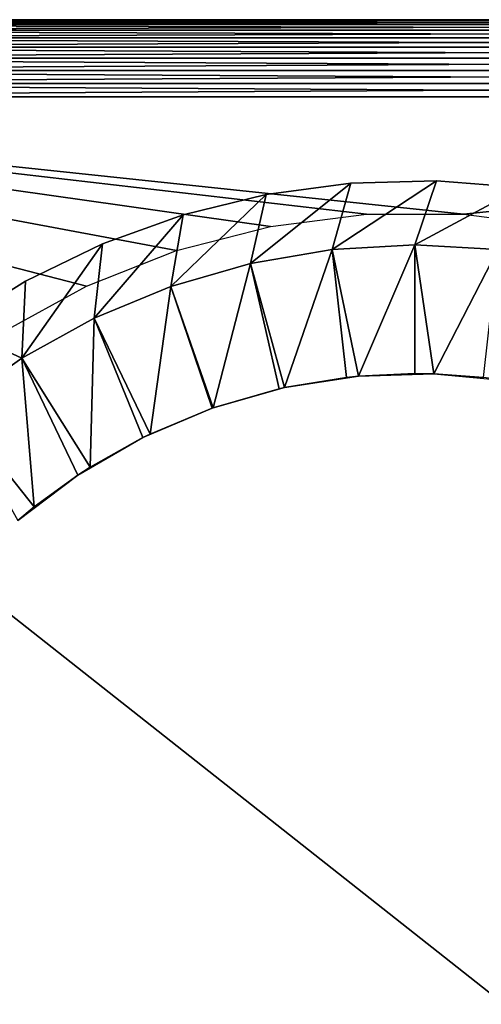
# Model space of a CAD drawing. Extents: x 0 to 420, y 225 to 359.
# Drawn here: x 179 to 186, y 344 to 359 of the extents above; entities that cross this region are included whole.
import ezdxf

# ---------------------------------------------------------------- set-up
doc = ezdxf.new("R2010")
doc.units = 0
doc.header["$MEASUREMENT"] = 0

msp = doc.modelspace()

# ---------------------------------------------------------------- linework, layer by layer
for points in [[(203.5, 359.18924, 5.800009), (168.5, 359.18924, 5.800009), (203.5, 359.18924, 1202.200073)], [(203.5, 359.18924, 1202.200073), (168.5, 359.18924, 5.800009), (168.5, 359.18924, 1202.200073)], [(168.5, 359.18924, 5.200028), (168.5, 359.18924, 5.800009), (203.5, 359.18924, 5.200028)], [(203.5, 359.18924, 5.200028), (168.5, 359.18924, 5.800009), (203.5, 359.18924, 5.800009)], [(203.5, 359.171021, 4.991651), (168.5, 359.171021, 4.991651), (168.5, 359.18924, 5.200028)], [(203.5, 359.171021, 4.991651), (168.5, 359.18924, 5.200028), (203.5, 359.18924, 5.200028)], [(203.5, 359.18924, 1202.800049), (203.5, 359.18924, 1202.200073), (168.5, 359.18924, 1202.800049)], [(168.5, 359.18924, 1202.800049), (203.5, 359.18924, 1202.200073), (168.5, 359.18924, 1202.200073)], [(168.5, 359.171021, 1203.008423), (203.5, 359.171021, 1203.008423), (203.5, 359.18924, 1202.800049)], [(168.5, 359.171021, 1203.008423), (203.5, 359.18924, 1202.800049), (168.5, 359.18924, 1202.800049)], [(203.5, 359.116882, 4.789591), (168.5, 359.116882, 4.789591), (168.5, 359.171021, 4.991651)], [(203.5, 359.116882, 4.789591), (168.5, 359.171021, 4.991651), (203.5, 359.171021, 4.991651)], [(168.5, 359.116882, 1203.210449), (203.5, 359.116882, 1203.210449), (203.5, 359.171021, 1203.008423)], [(168.5, 359.116882, 1203.210449), (203.5, 359.171021, 1203.008423), (168.5, 359.171021, 1203.008423)], [(203.5, 359.028503, 4.600048), (168.5, 359.028503, 4.600048), (168.5, 359.116882, 4.789591)], [(203.5, 359.028503, 4.600048), (168.5, 359.116882, 4.789591), (203.5, 359.116882, 4.789591)], [(168.5, 359.028503, 1203.400024), (203.5, 359.028503, 1203.400024), (203.5, 359.116882, 1203.210449)], [(168.5, 359.028503, 1203.400024), (203.5, 359.116882, 1203.210449), (168.5, 359.116882, 1203.210449)], [(203.5, 358.908508, 4.428685), (168.5, 358.908508, 4.428685), (168.5, 359.028503, 4.600048)], [(203.5, 358.908508, 4.428685), (168.5, 359.028503, 4.600048), (203.5, 359.028503, 4.600048)], [(168.5, 358.908508, 1203.571411), (203.5, 358.908508, 1203.571411), (203.5, 359.028503, 1203.400024)], [(168.5, 358.908508, 1203.571411), (203.5, 359.028503, 1203.400024), (168.5, 359.028503, 1203.400024)], [(203.5, 358.76059, 4.280746), (168.5, 358.76059, 4.280746), (168.5, 358.908508, 4.428685)], [(203.5, 358.76059, 4.280746), (168.5, 358.908508, 4.428685), (203.5, 358.908508, 4.428685)], [(168.5, 358.76059, 1203.719238), (203.5, 358.76059, 1203.719238), (203.5, 358.908508, 1203.571411)], [(168.5, 358.76059, 1203.719238), (203.5, 358.908508, 1203.571411), (168.5, 358.908508, 1203.571411)], [(203.5, 358.589264, 4.160821), (168.5, 358.589264, 4.160821), (168.5, 358.76059, 4.280746)], [(203.5, 358.589264, 4.160821), (168.5, 358.76059, 4.280746), (203.5, 358.76059, 4.280746)], [(168.5, 358.589264, 1203.839233), (203.5, 358.589264, 1203.839233), (203.5, 358.76059, 1203.719238)], [(168.5, 358.589264, 1203.839233), (203.5, 358.76059, 1203.719238), (168.5, 358.76059, 1203.719238)], [(203.5, 358.399689, 4.072368), (168.5, 358.399689, 4.072368), (168.5, 358.589264, 4.160821)], [(203.5, 358.399689, 4.072368), (168.5, 358.589264, 4.160821), (203.5, 358.589264, 4.160821)], [(168.5, 358.399689, 1203.927612), (203.5, 358.399689, 1203.927612), (203.5, 358.589264, 1203.839233)], [(168.5, 358.399689, 1203.927612), (203.5, 358.589264, 1203.839233), (168.5, 358.589264, 1203.839233)], [(203.5, 358.197632, 4.018247), (168.5, 358.197632, 4.018247), (168.5, 358.399689, 4.072368)], [(203.5, 358.197632, 4.018247), (168.5, 358.399689, 4.072368), (203.5, 358.399689, 4.072368)], [(168.5, 358.197632, 1203.981812), (203.5, 358.197632, 1203.981812), (203.5, 358.399689, 1203.927612)], [(168.5, 358.197632, 1203.981812), (203.5, 358.399689, 1203.927612), (168.5, 358.399689, 1203.927612)], [(203.5, 357.989258, 4.000008), (168.5, 357.989258, 4.000008), (168.5, 358.197632, 4.018247)], [(203.5, 357.989258, 4.000008), (168.5, 358.197632, 4.018247), (203.5, 358.197632, 4.018247)], [(168.5, 357.989258, 1204), (203.5, 357.989258, 1204), (203.5, 358.197632, 1203.981812)], [(168.5, 357.989258, 1204), (203.5, 358.197632, 1203.981812), (168.5, 358.197632, 1203.981812)], [(203.5, 357.989258, 4.000008), (203.5, 330.389252, 4.000008), (168.5, 357.989258, 4.000008)], [(168.5, 357.989258, 4.000008), (203.5, 330.389252, 4.000008), (168.5, 330.389252, 4.000008)], [(178.570084, 354.321167, 1204), (179.890656, 355.04718, 1204), (168.5, 357.989258, 1204)], [(168.5, 357.989258, 1204), (179.890656, 355.04718, 1204), (181.291794, 355.601929, 1204)], [(168.5, 357.989258, 1204), (181.291794, 355.601929, 1204), (182.751434, 355.976715, 1204)], [(182.751434, 355.976715, 1204), (184.246521, 356.165588, 1204), (168.5, 357.989258, 1204)], [(168.5, 357.989258, 1204), (184.246521, 356.165588, 1204), (185.753494, 356.165588, 1204)], [(168.5, 357.989258, 1204), (185.753494, 356.165588, 1204), (203.5, 357.989258, 1204)], [(203.5, 357.989258, 1204), (185.753494, 356.165588, 1204), (187.248581, 355.976715, 1204)], [(183.712418, 355.616943, 1209), (184.002686, 356.649414, 1209), (182.44101, 355.400909, 1209)], [(182.44101, 355.400909, 1209), (184.002686, 356.649414, 1209), (182.683899, 356.472809, 1209)], [(184.002686, 356.649414, 1209), (184.002686, 356.649414, 1204), (182.683899, 356.472809, 1204)], [(184.002686, 356.649414, 1209), (182.683899, 356.472809, 1204), (182.683899, 356.472809, 1209)], [(185, 355.68927, 1209), (185.332764, 356.684845, 1209), (183.712418, 355.616943, 1209)], [(183.712418, 355.616943, 1209), (185.332764, 356.684845, 1209), (184.002686, 356.649414, 1209)], [(185.332764, 356.684845, 1209), (185.332764, 356.684845, 1204), (184.002686, 356.649414, 1204)], [(185.332764, 356.684845, 1209), (184.002686, 356.649414, 1204), (184.002686, 356.649414, 1209)], [(185, 355.68927, 1209), (186.659073, 356.578674, 1209), (185.332764, 356.684845, 1209)], [(186.659073, 356.578674, 1209), (186.659073, 356.578674, 1204), (185.332764, 356.684845, 1204)], [(186.659073, 356.578674, 1209), (185.332764, 356.684845, 1204), (185.332764, 356.684845, 1209)], [(186.287598, 355.616943, 1209), (186.659073, 356.578674, 1209), (185, 355.68927, 1209)], [(182.44101, 355.400909, 1209), (182.683899, 356.472809, 1209), (181.201797, 355.043915, 1209)], [(181.201797, 355.043915, 1209), (182.683899, 356.472809, 1209), (181.391357, 356.157043, 1209)], [(182.683899, 356.472809, 1209), (182.683899, 356.472809, 1204), (181.391357, 356.157043, 1204)], [(182.683899, 356.472809, 1209), (181.391357, 356.157043, 1204), (181.391357, 356.157043, 1209)], [(181.201797, 355.043915, 1209), (181.391357, 356.157043, 1209), (180.010345, 354.550385, 1209)], [(180.010345, 354.550385, 1209), (181.391357, 356.157043, 1209), (180.139694, 355.705658, 1209)], [(181.391357, 356.157043, 1209), (181.391357, 356.157043, 1204), (180.139694, 355.705658, 1204)], [(181.391357, 356.157043, 1209), (180.139694, 355.705658, 1204), (180.139694, 355.705658, 1209)], [(180.010345, 354.550385, 1209), (180.139694, 355.705658, 1209), (178.881638, 353.926575, 1209)], [(178.881638, 353.926575, 1209), (180.139694, 355.705658, 1209), (178.943115, 355.123779, 1209)], [(180.139694, 355.705658, 1209), (180.139694, 355.705658, 1204), (178.943115, 355.123779, 1204)], [(180.139694, 355.705658, 1209), (178.943115, 355.123779, 1204), (178.943115, 355.123779, 1209)], [(182.44101, 355.400909, 1209), (182.967636, 353.469299, 1207.845337), (183.712418, 355.616943, 1209)], [(182.967636, 353.469299, 1207.845337), (183.93634, 353.629517, 1207.845337), (183.712418, 355.616943, 1209)], [(183.712418, 355.616943, 1209), (184.123459, 353.648712, 1207.845337), (185, 355.68927, 1209)], [(183.712418, 355.616943, 1209), (183.93634, 353.629517, 1207.845337), (184.123459, 353.648712, 1207.845337)], [(184.123459, 353.648712, 1207.845337), (185, 353.68924, 1207.845337), (185, 355.68927, 1209)], [(185, 355.68927, 1209), (185, 353.68924, 1207.845337), (185.292557, 353.684753, 1207.845337)], [(185, 355.68927, 1209), (185.292557, 353.684753, 1207.845337), (186.287598, 355.616943, 1209)], [(185.292557, 353.684753, 1207.845337), (186.06366, 353.629517, 1207.845337), (186.287598, 355.616943, 1209)], [(181.201797, 355.043915, 1209), (181.86235, 353.156158, 1207.845337), (182.44101, 355.400909, 1209)], [(181.86235, 353.156158, 1207.845337), (182.886063, 353.45108, 1207.845337), (182.44101, 355.400909, 1209)], [(182.44101, 355.400909, 1209), (182.886063, 353.45108, 1207.845337), (182.967636, 353.469299, 1207.845337)], [(178.943115, 355.123779, 1209), (178.943115, 355.123779, 1204), (177.815155, 354.41803, 1204)], [(178.943115, 355.123779, 1209), (177.815155, 354.41803, 1204), (177.815155, 354.41803, 1209)], [(178.881638, 353.926575, 1209), (178.943115, 355.123779, 1209), (177.815155, 354.41803, 1209)], [(180.010345, 354.550385, 1209), (180.878113, 352.748444, 1207.845337), (181.201797, 355.043915, 1209)], [(180.878113, 352.748444, 1207.845337), (181.842636, 353.149231, 1207.845337), (181.201797, 355.043915, 1209)], [(181.201797, 355.043915, 1209), (181.842636, 353.149231, 1207.845337), (181.86235, 353.156158, 1207.845337)], [(178.881638, 353.926575, 1209), (179.945694, 352.233154, 1207.845337), (180.010345, 354.550385, 1209)], [(179.945694, 352.233154, 1207.845337), (180.765488, 352.693329, 1207.845337), (180.010345, 354.550385, 1209)], [(180.010345, 354.550385, 1209), (180.765488, 352.693329, 1207.845337), (180.878113, 352.748444, 1207.845337)], [(178.881638, 353.926575, 1209), (177.815155, 354.41803, 1209), (177.82988, 353.180328, 1209)], [(177.82988, 353.180328, 1209), (179.076843, 351.616638, 1207.845337), (178.881638, 353.926575, 1209)], [(179.076843, 351.616638, 1207.845337), (179.752533, 352.10849, 1207.845337), (178.881638, 353.926575, 1209)], [(178.881638, 353.926575, 1209), (179.752533, 352.10849, 1207.845337), (179.945694, 352.233154, 1207.845337)], [(184.123459, 353.648712, 1195), (183.93634, 353.629517, 1207.845337), (182.967636, 353.469299, 1195)], [(182.967636, 353.469299, 1207.845337), (182.967636, 353.469299, 1195), (183.93634, 353.629517, 1207.845337)], [(184.123459, 353.648712, 1195), (184.123459, 353.648712, 1207.845337), (183.93634, 353.629517, 1207.845337)], [(185.292557, 353.684753, 1195), (185, 353.68924, 1207.845337), (184.123459, 353.648712, 1195)], [(185, 353.68924, 1207.845337), (184.123459, 353.648712, 1207.845337), (184.123459, 353.648712, 1195)], [(185.292557, 353.684753, 1195), (185.292557, 353.684753, 1207.845337), (185, 353.68924, 1207.845337)], [(186.45723, 353.576843, 1195), (186.06366, 353.629517, 1207.845337), (185.292557, 353.684753, 1195)], [(186.06366, 353.629517, 1207.845337), (185.292557, 353.684753, 1207.845337), (185.292557, 353.684753, 1195)], [(182.886063, 353.45108, 1207.845337), (181.842636, 353.149231, 1195), (182.967636, 353.469299, 1195)], [(181.86235, 353.156158, 1207.845337), (181.842636, 353.149231, 1195), (182.886063, 353.45108, 1207.845337)], [(182.886063, 353.45108, 1207.845337), (182.967636, 353.469299, 1195), (182.967636, 353.469299, 1207.845337)], [(177.82988, 353.180328, 1209), (178.819138, 351.403595, 1207.845337), (179.076843, 351.616638, 1207.845337)], [(181.842636, 353.149231, 1195), (180.878113, 352.748444, 1207.845337), (180.765488, 352.693329, 1195)], [(181.842636, 353.149231, 1195), (181.842636, 353.149231, 1207.845337), (180.878113, 352.748444, 1207.845337)], [(181.86235, 353.156158, 1207.845337), (181.842636, 353.149231, 1207.845337), (181.842636, 353.149231, 1195)], [(180.765488, 352.693329, 1195), (179.945694, 352.233154, 1207.845337), (179.752533, 352.10849, 1195)], [(180.765488, 352.693329, 1195), (180.765488, 352.693329, 1207.845337), (179.945694, 352.233154, 1207.845337)], [(180.878113, 352.748444, 1207.845337), (180.765488, 352.693329, 1207.845337), (180.765488, 352.693329, 1195)], [(179.945694, 352.233154, 1207.845337), (179.752533, 352.10849, 1207.845337), (179.752533, 352.10849, 1195)], [(179.752533, 352.10849, 1195), (179.076843, 351.616638, 1207.845337), (178.819138, 351.403595, 1195)], [(179.752533, 352.10849, 1195), (179.752533, 352.10849, 1207.845337), (179.076843, 351.616638, 1207.845337)], [(179.076843, 351.616638, 1207.845337), (178.819138, 351.403595, 1207.845337), (178.819138, 351.403595, 1195)]]:
    msp.add_3dface(points)

doc.saveas('drawing.dxf')
